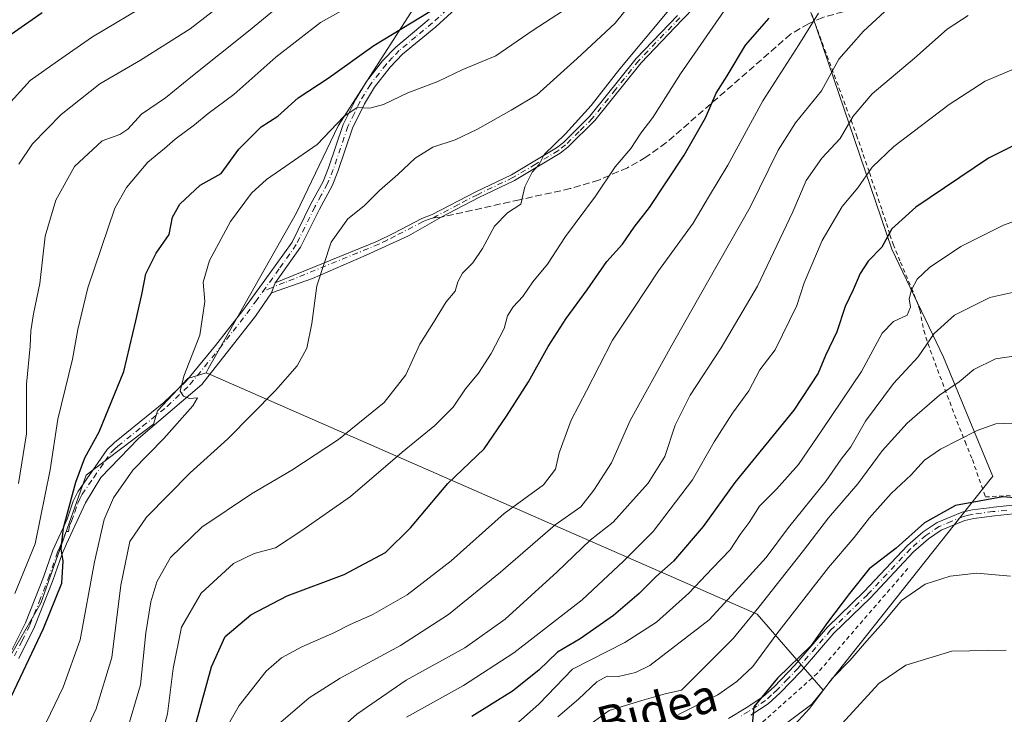
# Model space of a CAD drawing. Units: metres. Extents: x 606508 to 609927, y 4789417 to 4791785.
# Drawn here: x 607787 to 608022, y 4790807 to 4790973 of the extents above; entities that cross this region are included whole.
import ezdxf
from ezdxf.enums import TextEntityAlignment as Align

# ---------------------------------------------------------------- set-up
doc = ezdxf.new("R2010")
doc.units = ezdxf.units.M
doc.header["$MEASUREMENT"] = 0
for name, pattern in [('DGN Style 2', [1.6480167562047852, 0.988810053722871, -0.6592067024819142]), ('DGN Style 3', [2.307223458686699, 1.648016756204785, -0.6592067024819142]), ('DGN Style 4', [2.6384748266838614, 1.318413404963828, -0.6592067024819142, 0.001648016756204785, -0.6592067024819142])]:
    doc.linetypes.add(name, pattern=pattern)
for name, color, linetype, lineweight in [('Alambrada', 7, 'DGN Style 2', 0), ('Arbolado forestal CxS', 92, 'Continuous', 0), ('Camino Cxs', 7, 'Continuous', 0), ('Camino eje', 30, 'DGN Style 4', 13), ('Curva de nivel maestra', 30, 'Continuous', 30), ('Curva de nivel normal', 30, 'Continuous', 0), ('Prado CxS', 92, 'Continuous', 0), ('Senda', 7, 'DGN Style 3', 0), ('Senda no paivmentada conexión', 7, 'DGN Style 3', 0), ('Texto cartográfico', 7, 'Continuous', 0)]:
    doc.layers.add(name, color=color, linetype=linetype, lineweight=lineweight)
doc.styles.add('Style-Arial', font='txt')

msp = doc.modelspace()

# ---------------------------------------------------------------- linework, layer by layer
at = {"layer": 'Alambrada', "color": 7, "linetype": 'DGN Style 2', "lineweight": 0}
for points in [[(607967.1601, 4790998.0701, 283.6395000000048), (607976.6801000005, 4790972.5001, 272.0639999999985), (607986.6201, 4790945.780099999, 260.1517000000022), (607989.7100999998, 4790936.8101, 257.5987000000023), (607992.7600999996, 4790927.6801, 254.6364000000031), (607993.7600999996, 4790924.640100001, 254.4055999999982), (607994.6101000002, 4790921.960100001, 254.1070999999938), (607995.3901000004, 4790919.690099999, 253.5488999999943), (607997.1201, 4790915.420100001, 251.0997999999963), (607999.7801000001, 4790909.2301, 246.757700000002), (608001.4600999998, 4790904.9101, 244.4590000000026), (608001.7801000001, 4790904.0101, 244.0136000000057), (608002.6700999998, 4790899.0701, 245.104800000001), (608004.2301000003, 4790894.360099999, 248.9467000000004), (608010.6201, 4790877.390100001, 248.4900999999954), (608012.5500999996, 4790872.540100001, 246.3028000000049), (608014.3000999996, 4790868.2601, 241.7266999999993), (608017.4001000002, 4790859.3101, 234.4986999999965)], [(608017.4001000002, 4790859.3101, 234.4986999999965), (608027.4801000003, 4790859.9301, 226.1915000000008), (608042.1201, 4790859.4801, 237.6803000000073), (608056.2301000003, 4790860.220100001, 234.7385000000068), (608065.3300999999, 4790860.8101, 231.1456000000035), (608077.0500999996, 4790863.5101, 231.1918000000005), (608086.1300999997, 4790867.140100001, 231.3383000000031), (608098.3501000004, 4790875.390100001, 235.9510000000009), (608110.8201000001, 4790886.130100001, 231.8257000000012), (608118.9600999998, 4790891.590100001, 237.4134000000049), (608114.0100999996, 4790901.9801, 238.0334000000003), (608099.3501000004, 4790928.670100001, 239.7119999999995), (608090.5500999996, 4790943.790100001, 244.4725999999937), (608080.5701000001, 4790957.840100001, 251.9042000000045), (608064.8901000004, 4790977.540100001, 256.725900000005)], [(607998.8901000004, 4790842.2401, 242.2746999999945), (607977.2301000003, 4790817.1501, 236.1248000000051), (607964.1001000004, 4790805.470100001, 232.2857999999979), (607952.2600999996, 4790800.390100001, 237.4121000000014), (607939.3701, 4790795.8201, 236.8058000000019), (607930.9501, 4790790.220100001, 231.0063999999984), (607923.1001000004, 4790779.890100001, 235.0427999999956), (607913.9200999998, 4790770.350099999, 235.8549999999959), (607899.7200999996, 4790762.340100001, 230.6652000000031), (607888.6901000004, 4790754.100099999, 231.7039999999979), (607886.8300999999, 4790751.210100001, 232.0820999999996)]]:
    msp.add_polyline3d(points, dxfattribs=at)
at = {"layer": 'Arbolado forestal CxS', "color": 92, "linetype": 'Continuous', "lineweight": 0}
for points in [[(607780.2690000003, 4791118.402899999, 386.9247000000032), (607794.2050999999, 4791100.0329, 380.2100000000065), (607820.0590000004, 4791067.378699999, 356.4208000000072), (607869.7254999997, 4790993.226100001, 311.9247000000032), (607883.5403000005, 4790980.3573, 304.179999999993), (607881.4594999999, 4790977.111300001, 303.2712999999931), (607862.7732999995, 4790947.960700001, 295.9646000000066), (607852.8055999996, 4790927.193499999, 292.8555000000051), (607831.7364999996, 4790889.917300001, 294.5215000000026), (607831.2078999998, 4790888.9823, 294.7078000000038), (607826.8472999996, 4790887.660700001, 296.2094999999972), (607819.5733000003, 4790879.901900001, 297.397100000002), (607818.6847000001, 4790876.939300001, 296.7505999999994), (607818.6226000005, 4790876.732200001, 296.7302999999956), (607802.5577999996, 4790864.555000001, 300.1070999999938), (607791.7251000004, 4790833.968400001, 302.0255999999936), (607782.1667999999, 4790817.400699999, 302.2785000000004)], [(608120.2807, 4790891.9497, 230.1635999999999), (608120.1025, 4790892.3709, 230.2597999999998), (608096.7411000002, 4790947.574899999, 244.9020000000019), (608102.5088999998, 4790974.4505, 247.3757999999943), (608110.3421, 4791036.0031, 263.7050000000018), (608112.5795, 4791052.7905, 273.4268000000012), (608082.3611000003, 4791068.4573, 281.8646000000008), (608066.1469000002, 4791075.575099999, 286.4437000000034), (608052.9571000002, 4791081.365300001, 291.5081000000064), (608052.5683000004, 4791081.163699999, 291.4070000000065), (608006.8629000002, 4791057.4641, 284.9174000000057), (607999.1596999997, 4791039.8391, 281.4103999999934), (607964.8482999997, 4790996.8301, 282.7501000000047), (607976.0406999999, 4790974.447899999, 271.7881999999955), (607995.0685000002, 4790918.4913, 249.8968000000023), (608007.3800999997, 4790892.751300001, 238.6094000000012), (608019.1479000002, 4790864.231500001, 227.4407000000065), (608018.8844999997, 4790863.899499999, 227.3600000000006), (607978.6127000004, 4790813.1457, 221.0504999999976)], [(607976.0406999999, 4790974.447899999, 271.7881999999955), (607995.0685000002, 4790918.4913, 249.8968000000023), (608007.3800999997, 4790892.751300001, 238.6094000000012), (608019.1479000002, 4790864.231500001, 227.4407000000065), (608018.8844999997, 4790863.899499999, 227.3600000000006), (607978.6127000004, 4790813.1457, 221.0504999999976), (607962.9024999999, 4790831.3355, 236.542300000001), (607832.7459000006, 4790888.3091, 294.2155999999959), (607831.2078999998, 4790888.9823, 294.7078000000038), (607831.7364999996, 4790889.917300001, 294.5215000000026), (607852.8055999996, 4790927.193499999, 292.8555000000051), (607862.7732999995, 4790947.960700001, 295.9646000000066), (607881.4594999999, 4790977.111300001, 303.2712999999931)], [(607881.4594999999, 4790977.111300001, 303.2712999999931), (607862.7732999995, 4790947.960700001, 295.9646000000066), (607852.8055999996, 4790927.193499999, 292.8555000000051), (607831.7364999996, 4790889.917300001, 294.5215000000026), (607831.2078999998, 4790888.9823, 294.7078000000038)], [(607881.4594999999, 4790977.111300001, 303.2712999999931), (607862.7732999995, 4790947.960700001, 295.9646000000066), (607852.8055999996, 4790927.193499999, 292.8555000000051), (607831.7364999996, 4790889.917300001, 294.5215000000026), (607831.2078999998, 4790888.9823, 294.7078000000038)], [(607831.2078999998, 4790888.9823, 294.7078000000038), (607826.8472999996, 4790887.660700001, 296.2094999999972), (607819.5733000003, 4790879.901900001, 297.397100000002), (607818.6847000001, 4790876.939300001, 296.7505999999994), (607818.6226000005, 4790876.732200001, 296.7302999999956), (607802.5577999996, 4790864.555000001, 300.1070999999938), (607791.7251000004, 4790833.968400001, 302.0255999999936), (607782.1667999999, 4790817.400699999, 302.2785000000004), (607776.4318000004, 4790809.754000001, 303.2851999999984), (607770.0596000003, 4790804.656300001, 303.8864000000031), (607759.8640999999, 4790800.832900001, 305.0877000000037), (607749.0313999997, 4790799.558499999, 305.8267999999953), (607739.4730000002, 4790798.2841, 305.7596999999951), (607723.5425000006, 4790682.310000001, 252.1233999999968), (607725.4541999997, 4790658.095600001, 241.7785000000004), (607720.1425999999, 4790643.7247, 235.7397000000055), (607719.9159000004, 4790643.5547, 235.7127000000037)], [(607831.2078999998, 4790888.9823, 294.7078000000038), (607826.8472999996, 4790887.660700001, 296.2094999999972), (607819.5733000003, 4790879.901900001, 297.397100000002), (607818.6847000001, 4790876.939300001, 296.7505999999994), (607818.6226000005, 4790876.732200001, 296.7302999999956), (607802.5577999996, 4790864.555000001, 300.1070999999938), (607791.7251000004, 4790833.968400001, 302.0255999999936), (607782.1667999999, 4790817.400699999, 302.2785000000004), (607776.4318000004, 4790809.754000001, 303.2851999999984), (607770.0596000003, 4790804.656300001, 303.8864000000031), (607759.8640999999, 4790800.832900001, 305.0877000000037), (607749.0313999997, 4790799.558499999, 305.8267999999953), (607739.4730000002, 4790798.2841, 305.7596999999951), (607723.5425000006, 4790682.310000001, 252.1233999999968), (607725.4541999997, 4790658.095600001, 241.7785000000004), (607720.1425999999, 4790643.7247, 235.7397000000055), (607719.9159000004, 4790643.5547, 235.7127000000037)], [(607723.5425000006, 4790682.310000001, 252.1233999999968), (607739.4730000002, 4790798.2841, 305.7596999999951), (607749.0313999997, 4790799.558499999, 305.8267999999953), (607759.8640999999, 4790800.832900001, 305.0877000000037), (607770.0596000003, 4790804.656300001, 303.8864000000031), (607776.4318000004, 4790809.754000001, 303.2851999999984), (607782.1667999999, 4790817.400699999, 302.2785000000004), (607791.7251000004, 4790833.968400001, 302.0255999999936), (607802.5577999996, 4790864.555000001, 300.1070999999938), (607818.6226000005, 4790876.732200001, 296.7302999999956), (607818.6847000001, 4790876.939300001, 296.7505999999994), (607819.5733000003, 4790879.901900001, 297.397100000002), (607826.8472999996, 4790887.660700001, 296.2094999999972), (607831.2078999998, 4790888.9823, 294.7078000000038), (607832.7459000006, 4790888.3091, 294.2155999999959), (607962.9024999999, 4790831.3355, 236.542300000001), (607978.6127000004, 4790813.1457, 221.0504999999976), (607975.9483000003, 4790809.787500001, 221.1582000000053), (607924.5957000004, 4790771.275900001, 224.9673999999941), (607866.1816999996, 4790728.535499999, 233.5693000000028), (607865.2483000001, 4790696.899700001, 230.3301999999967), (607871.9644999999, 4790654.3731, 229.9107999999979)], [(607831.2078999998, 4790888.9823, 294.7078000000038), (607832.7459000006, 4790888.3091, 294.2155999999959), (607962.9024999999, 4790831.3355, 236.542300000001), (607978.6127000004, 4790813.1457, 221.0504999999976)], [(607831.2078999998, 4790888.9823, 294.7078000000038), (607832.7459000006, 4790888.3091, 294.2155999999959), (607962.9024999999, 4790831.3355, 236.542300000001), (607978.6127000004, 4790813.1457, 221.0504999999976)], [(607729.9656999996, 4790628.101700001, 230.574099999998), (607742.4188999999, 4790627.713099999, 235.4663), (607755.5695000002, 4790621.9155, 235.8583000000072), (607793.6221000003, 4790612.963500001, 236.2406000000047), (607823.1945000002, 4790601.250299999, 234.6579000000056), (607842.2187000001, 4790599.048699999, 235.4737000000023), (607860.4057, 4790609.7459, 234.9551000000065), (607865.1831, 4790616.3397, 234.0725999999995), (607870.8460999997, 4790624.156099999, 231.6364000000031), (607871.9644999999, 4790654.3731, 229.9107999999979), (607865.2483000001, 4790696.899700001, 230.3301999999967), (607866.1816999996, 4790728.535499999, 233.5693000000028), (607924.5957000004, 4790771.275900001, 224.9673999999941), (607975.9483000003, 4790809.787500001, 221.1582000000053), (607978.6127000004, 4790813.1457, 221.0504999999976)]]:
    msp.add_polyline3d(points, dxfattribs=at)
at = {"layer": 'Camino Cxs', "color": 7, "linetype": 'Continuous', "lineweight": 0, "extrusion": (-0.2839585341769798, -0.7663946299137403, 0.5762003315752621), "elevation": -3844149.111325091, "flags": 128}
msp.add_lwpolyline([(-1094530.018148656, 2710498.118621255), (-1094530.018148656, 2710502.469487565)], dxfattribs=at)
msp.add_lwpolyline([(-1094530.018148656, 2710498.118621255), (-1094530.018148656, 2710502.469487565)], dxfattribs=at)
at = {"layer": 'Camino Cxs', "color": 7, "linetype": 'Continuous', "lineweight": 0}
for points in [[(607951.2001, 4790979.7401, 283.9493999999977), (607944.9301000005, 4790973.290100001, 285.045499999993), (607935.1501000002, 4790963.0701, 285.352899999998), (607924.0500999996, 4790949.2401, 285.7890999999945), (607917.6201, 4790942.870100001, 285.8521999999939), (607915.8101000005, 4790941.450099999, 285.8540000000066), (607904.8800999997, 4790934.9301, 286.7128999999986), (607896.3601000002, 4790930.850099999, 287.5314000000071), (607887.3800999997, 4790926.1601, 292.6432999999961), (607879.5383000001, 4790921.695699999, 294.5293999999994), (607869.4841, 4790917.065500001, 308.3767999999982), (607856.6518999999, 4790911.509099999, 320.633600000001), (607846.8491000002, 4790908.109300001, 313.1486000000005), (607847.7200999996, 4790910.460100001, 316.7045999999973), (607872.1901000004, 4790920.4001, 296.6217000000034), (607876.0800999999, 4790922.370100001, 294.366599999994), (607882.7401000002, 4790925.8201, 298.4848000000056), (607885.2301000003, 4790926.770099999, 296.1766000000061), (607895.6700999998, 4790932.2301, 288.0957000000053), (607904.1501000002, 4790936.290100001, 286.8163999999961), (607914.9401000004, 4790942.710100001, 286.2382999999973), (607916.6101000002, 4790944.020099999, 286.482999999993), (607922.9101, 4790950.270099999, 286.3291000000027), (607934.0000999998, 4790964.0801, 286.2930999999954), (607943.8300999999, 4790974.350099999, 285.7930000000051)], [(607951.2001, 4790979.7401, 283.9493999999977), (607944.9301000005, 4790973.290100001, 285.045499999993), (607935.1501000002, 4790963.0701, 285.352899999998), (607924.0500999996, 4790949.2401, 285.7890999999945), (607917.6201, 4790942.870100001, 285.8521999999939), (607915.8101000005, 4790941.450099999, 285.8540000000066), (607904.8800999997, 4790934.9301, 286.7128999999986), (607896.3601000002, 4790930.850099999, 287.5314000000071), (607887.3800999997, 4790926.1601, 292.6432999999961), (607879.5383000001, 4790921.695699999, 294.5293999999994), (607869.4841, 4790917.065500001, 308.3767999999982), (607856.6518999999, 4790911.509099999, 320.633600000001), (607846.8491000002, 4790908.109300001, 313.1486000000005)], [(607891.7100999998, 4790976.7601, 302.4260999999969), (607886.0701000001, 4790971.6801, 301.1432000000059), (607878.1501000002, 4790965.100099999, 299.4005999999936), (607875.1801000005, 4790961.9901, 298.7816000000021), (607871.4600999998, 4790957.220100001, 298.0448000000033), (607869.0401, 4790953.2401, 298.0307999999932), (607866.1801000005, 4790947.4101, 299.4936000000016), (607862.6801000005, 4790937.120100001, 305.3004999999976), (607861.3201000001, 4790933.6801, 300.5274999999965), (607858.2701000003, 4790928.110099999, 299.463699999993), (607853.7801000001, 4790919.0101, 318.9076000000059), (607848.2200999996, 4790911.140100001, 317.741399999999), (607847.7200999996, 4790910.460100001, 316.7045999999973), (607846.8491000002, 4790908.109300001, 313.1486000000005), (607842.9833000004, 4790902.4935, 308.636599999998), (607830.1511000004, 4790886.2215, 296.5043000000005), (607815.0696999999, 4790873.256899999, 298.4244999999937), (607806.0739000002, 4790863.9965, 299.6818999999959), (607802.3696999997, 4790857.9111, 300.6251000000047), (607797.8800999997, 4790848.0801, 302.0161999999983), (607796.8000999996, 4790845.700099999, 302.445000000007), (607794.6101000002, 4790839.350099999, 302.7477999999974), (607790.2001, 4790828.2501, 302.968399999998), (607786.4401000004, 4790820.7401, 303.8505000000005)], [(607891.7100999998, 4790976.7601, 302.4260999999969), (607886.0701000001, 4790971.6801, 301.1432000000059), (607878.1501000002, 4790965.100099999, 299.4005999999936), (607875.1801000005, 4790961.9901, 298.7816000000021), (607871.4600999998, 4790957.220100001, 298.0448000000033), (607869.0401, 4790953.2401, 298.0307999999932), (607866.1801000005, 4790947.4101, 299.4936000000016), (607862.6801000005, 4790937.120100001, 305.3004999999976), (607861.3201000001, 4790933.6801, 300.5274999999965), (607858.2701000003, 4790928.110099999, 299.463699999993), (607853.7801000001, 4790919.0101, 318.9076000000059), (607848.2200999996, 4790911.140100001, 317.741399999999), (607847.7200999996, 4790910.460100001, 316.7045999999973)], [(607784.3701, 4790821.9001, 304.3073000000004), (607788.0401, 4790829.210100001, 303.6793000000035), (607792.3901000004, 4790840.170100001, 303.9676999999938), (607794.6001000004, 4790846.5801, 304.2918999999966), (607797.9801000003, 4790854.0001, 303.2756999999983), (607799.4801000003, 4790858.300100001, 302.7875000000058), (607800.5601000005, 4790860.550100001, 302.1928000000044), (607806.1001000004, 4790868.600099999, 300.1993999999977), (607807.5701000001, 4790870.640100001, 299.8331999999937), (607809.3601000002, 4790872.350099999, 299.6086000000068), (607821.1300999997, 4790881.850099999, 297.9631999999983), (607826.4801000003, 4790886.9801, 297.090200000006), (607833.4801000003, 4790895.530099999, 296.1055999999954), (607840.0000999998, 4790903.850099999, 303.1086000000068), (607846.3000999996, 4790912.520099999, 317.0488999999943), (607851.7401000002, 4790920.2301, 317.6526000000013), (607856.1700999998, 4790929.210100001, 299.9413000000059), (607859.1801000005, 4790934.690099999, 299.6842000000034), (607860.4600999998, 4790937.9301, 303.8280999999988), (607863.9901000002, 4790948.3101, 298.853099999993), (607866.9600999998, 4790954.380100001, 298.6791999999987), (607869.5100999996, 4790958.5701, 299.1809999999969), (607873.3901000004, 4790963.540100001, 299.702099999995), (607876.5401, 4790966.8301, 300.3010999999969), (607884.5201000003, 4790973.470100001, 302.1040999999968)], [(607784.3701, 4790821.9001, 304.3073000000004), (607788.0401, 4790829.210100001, 303.6793000000035), (607792.3901000004, 4790840.170100001, 303.9676999999938), (607794.6001000004, 4790846.5801, 304.2918999999966), (607797.9801000003, 4790854.0001, 303.2756999999983), (607799.4801000003, 4790858.300100001, 302.7875000000058), (607800.5601000005, 4790860.550100001, 302.1928000000044), (607806.1001000004, 4790868.600099999, 300.1993999999977), (607807.5701000001, 4790870.640100001, 299.8331999999937), (607809.3601000002, 4790872.350099999, 299.6086000000068), (607821.1300999997, 4790881.850099999, 297.9631999999983), (607826.4801000003, 4790886.9801, 297.090200000006), (607833.4801000003, 4790895.530099999, 296.1055999999954), (607840.0000999998, 4790903.850099999, 303.1086000000068), (607846.3000999996, 4790912.520099999, 317.0488999999943), (607851.7401000002, 4790920.2301, 317.6526000000013), (607856.1700999998, 4790929.210100001, 299.9413000000059), (607859.1801000005, 4790934.690099999, 299.6842000000034), (607860.4600999998, 4790937.9301, 303.8280999999988), (607863.9901000002, 4790948.3101, 298.853099999993), (607866.9600999998, 4790954.380100001, 298.6791999999987), (607869.5100999996, 4790958.5701, 299.1809999999969), (607873.3901000004, 4790963.540100001, 299.702099999995), (607876.5401, 4790966.8301, 300.3010999999969), (607884.5201000003, 4790973.470100001, 302.1040999999968)], [(607847.7200999996, 4790910.460100001, 316.7045999999973), (607872.1901000004, 4790920.4001, 296.6217000000034), (607876.0800999999, 4790922.370100001, 294.366599999994), (607882.7401000002, 4790925.8201, 298.4848000000056), (607885.2301000003, 4790926.770099999, 296.1766000000061), (607895.6700999998, 4790932.2301, 288.0957000000053), (607904.1501000002, 4790936.290100001, 286.8163999999961), (607914.9401000004, 4790942.710100001, 286.2382999999973), (607916.6101000002, 4790944.020099999, 286.482999999993), (607922.9101, 4790950.270099999, 286.3291000000027), (607934.0000999998, 4790964.0801, 286.2930999999954), (607943.8300999999, 4790974.350099999, 285.7930000000051)], [(607846.8491000002, 4790908.109300001, 313.1486000000005), (607842.9833000004, 4790902.4935, 308.636599999998), (607830.1511000004, 4790886.2215, 296.5043000000005), (607815.0696999999, 4790873.256899999, 298.4244999999937), (607806.0739000002, 4790863.9965, 299.6818999999959), (607802.3696999997, 4790857.9111, 300.6251000000047), (607797.8800999997, 4790848.0801, 302.0161999999983), (607796.8000999996, 4790845.700099999, 302.445000000007), (607794.6101000002, 4790839.350099999, 302.7477999999974), (607790.2001, 4790828.2501, 302.968399999998), (607786.4401000004, 4790820.7401, 303.8505000000005)], [(607955.9901000002, 4790806.380100001, 236.3286999999982), (607960.2600999996, 4790808.9301, 234.0981000000029), (607964.2200999996, 4790811.520099999, 232.5953000000009), (607966.9401000004, 4790813.970100001, 233.3472000000038), (607971.8901000004, 4790819.130100001, 239.1346999999951), (607979.6801000005, 4790828.1801, 244.2814000000071), (607988.4801000003, 4790836.690099999, 238.5709999999963), (607998.7901, 4790847.700099999, 247.3944000000047), (608002.5701000001, 4790850.970100001, 245.3098000000027), (608005.8901000004, 4790853.1801, 242.7918000000063), (608011.8400999998, 4790855.6601, 236.3071000000054), (608014.2600999996, 4790856.2501, 234.9893000000011), (608018.3101000005, 4790856.7401, 233.1968999999954), (608019.3400999998, 4790856.870100001, 231.9749000000011), (608025.5301000001, 4790857.4901, 226.6229000000021)], [(607955.9901000002, 4790806.380100001, 236.3286999999982), (607960.2600999996, 4790808.9301, 234.0981000000029), (607964.2200999996, 4790811.520099999, 232.5953000000009), (607966.9401000004, 4790813.970100001, 233.3472000000038), (607971.8901000004, 4790819.130100001, 239.1346999999951), (607979.6801000005, 4790828.1801, 244.2814000000071), (607988.4801000003, 4790836.690099999, 238.5709999999963), (607998.7901, 4790847.700099999, 247.3944000000047), (608002.5701000001, 4790850.970100001, 245.3098000000027), (608005.8901000004, 4790853.1801, 242.7918000000063), (608011.8400999998, 4790855.6601, 236.3071000000054), (608014.2600999996, 4790856.2501, 234.9893000000011), (608018.3101000005, 4790856.7401, 233.1968999999954), (608019.3400999998, 4790856.870100001, 231.9749000000011), (608025.5301000001, 4790857.4901, 226.6229000000021)], [(608025.6601, 4790855.420100001, 227.9084000000003), (608019.5701000001, 4790854.8101, 232.3754000000045), (608014.6300999997, 4790854.200099999, 234.8962000000029), (608012.4801000003, 4790853.6801, 235.4962999999989), (608006.8701, 4790851.350099999, 241.0271000000066), (608003.8201000001, 4790849.3201, 243.1843999999983), (608000.2301000003, 4790846.210100001, 244.547000000006), (607989.9600999998, 4790835.2401, 235.4781999999978), (607981.1901000004, 4790826.7601, 241.789300000004), (607973.4200999998, 4790817.7301, 237.7483999999968), (607968.3800999997, 4790812.4901, 231.8484000000026), (607965.4901000002, 4790809.870100001, 231.085500000001), (607961.3501000004, 4790807.1801, 232.7630999999965)], [(608025.6601, 4790855.420100001, 227.9084000000003), (608019.5701000001, 4790854.8101, 232.3754000000045), (608014.6300999997, 4790854.200099999, 234.8962000000029), (608012.4801000003, 4790853.6801, 235.4962999999989), (608006.8701, 4790851.350099999, 241.0271000000066), (608003.8201000001, 4790849.3201, 243.1843999999983), (608000.2301000003, 4790846.210100001, 244.547000000006), (607989.9600999998, 4790835.2401, 235.4781999999978), (607981.1901000004, 4790826.7601, 241.789300000004), (607973.4200999998, 4790817.7301, 237.7483999999968), (607968.3800999997, 4790812.4901, 231.8484000000026), (607965.4901000002, 4790809.870100001, 231.085500000001), (607961.3501000004, 4790807.1801, 232.7630999999965)]]:
    msp.add_polyline3d(points, dxfattribs=at)
at = {"layer": 'Camino eje', "color": 30, "linetype": 'DGN Style 4', "lineweight": 13}
for points in [[(607890.8750999998, 4790977.600099999, 303.3304999999964), (607885.2950999998, 4790972.575099999, 301.2924999999959), (607881.3350999998, 4790969.2851, 300.7102000000014), (607877.3450999996, 4790965.965100001, 299.7237000000023), (607875.7701000003, 4790964.3201, 299.5967999999993), (607874.2851, 4790962.765100001, 299.1542000000045), (607870.4851000002, 4790957.895099999, 298.5489999999991), (607868.0000999998, 4790953.8101, 298.1812000000064), (607866.5701000001, 4790950.895099999, 298.6356999999989), (607865.0850999998, 4790947.860099999, 299.0571999999956), (607861.5701000001, 4790937.5251, 304.9015000000072), (607860.2500999998, 4790934.1851, 300.0892000000022), (607858.7251000004, 4790931.4001, 297.301999999996), (607857.2200999996, 4790928.6601, 299.7146999999969), (607852.7600999996, 4790919.620100001, 318.555600000007), (607848.6501000002, 4790913.797499999, 318.9339000000036), (607847.1350999996, 4790911.6601, 317.2295000000013), (607844.7982999999, 4790908.443499999, 310.3407000000007)], [(607944.3800999997, 4790973.8201, 285.3830000000016), (607934.5751, 4790963.575099999, 285.7960000000021), (607929.0301000001, 4790956.670100001, 286.1235000000015), (607923.4801000003, 4790949.755100001, 286.0408000000025), (607920.3300999999, 4790946.630100001, 286.2641000000003), (607917.1151000002, 4790943.4451, 286.1677000000054), (607915.3750999998, 4790942.0801, 286.0198999999994), (607909.9101, 4790938.8201, 286.2756999999983), (607904.5151000004, 4790935.610099999, 286.7566999999981), (607896.0151000004, 4790931.540100001, 287.7891999999993), (607891.5251000002, 4790929.1951, 289.5773000000045), (607886.3051000005, 4790926.465100001, 294.4042000000045), (607885.5663000002, 4790925.9725, 294.8752999999998)], [(607885.5663000002, 4790925.9725, 294.8752999999998), (607884.3000999996, 4790925.595100001, 296.1591000000044), (607883.0551000005, 4790925.120100001, 297.2900999999983), (607876.4301000005, 4790921.690099999, 294.5598999999929), (607874.4851000002, 4790920.7051, 295.0240000000049), (607872.5100999996, 4790919.700099999, 297.7847000000039), (607849.9287, 4790910.5275, 318.7124999999942), (607847.3843, 4790909.553900001, 315.4372000000003), (607846.8701, 4790909.2851, 314.4079000000056), (607844.7982999999, 4790908.443499999, 310.3407000000007)], [(607785.4051000001, 4790821.3201, 304.0920999999944), (607787.2401000002, 4790824.975099999, 303.7090999999928), (607789.1201, 4790828.7301, 303.3013000000064), (607791.3251, 4790834.280099999, 303.3312000000006), (607793.5000999998, 4790839.7601, 303.303700000004), (607795.7001, 4790846.140100001, 303.3454000000056), (607796.2401000002, 4790847.3301, 303.0522000000055), (607797.7975000005, 4790851.040100001, 302.7979999999953), (607798.3633000003, 4790851.040100001, 302.5246999999945), (607798.6051000003, 4790852.520099999, 302.7333000000072), (607799.0751, 4790853.5601, 302.5813999999955), (607799.8251, 4790855.700099999, 302.303700000004), (607800.5751, 4790857.850099999, 301.930600000007), (607801.0500999996, 4790858.8301, 301.6587), (607801.5900999998, 4790859.9551, 301.3098999999929), (607804.3601000002, 4790863.9801, 300.3494999999967), (607807.0651000004, 4790867.920100001, 299.417300000001), (607808.4650999998, 4790869.860099999, 299.4706000000006), (607809.3601000002, 4790870.715100001, 299.4094000000041), (607810.1451000003, 4790871.460100001, 299.2632000000012), (607816.0301000001, 4790876.210100001, 298.3080000000046), (607821.9101, 4790880.960100001, 297.6153999999952), (607827.3501000004, 4790886.175100001, 296.7027999999991), (607834.4051000001, 4790894.790100001, 296.7733000000007), (607837.6651, 4790898.950099999, 299.5890000000072), (607840.9451000001, 4790903.140100001, 305.0608000000066), (607843.0100999996, 4790905.9801, 307.0374000000011), (607844.7982999999, 4790908.443499999, 310.3407000000007)], [(608022.5000999998, 4790856.145099999, 228.8475999999937), (608019.1974999999, 4790855.807499999, 232.4247000000032), (608016.4700999996, 4790855.470100001, 234.401199999993), (608014.4451000001, 4790855.225099999, 234.9431000000041), (608013.3701, 4790854.965100001, 235.2320000000036), (608012.1601, 4790854.670100001, 235.8849000000046), (608009.3551000003, 4790853.505100001, 239.1456000000035), (608006.3800999997, 4790852.265100001, 242.0473999999958), (608003.1951000001, 4790850.145099999, 244.2600999999995), (607999.5100999996, 4790846.9551, 246.1345000000001), (607989.2200999996, 4790835.965100001, 237.0638999999938), (607980.4351000005, 4790827.470100001, 243.0785999999935), (607972.6551000001, 4790818.4301, 238.5500000000029), (607970.1801000005, 4790815.850099999, 235.5141000000003), (607967.6601, 4790813.2301, 232.5500000000029), (607966.3000999996, 4790812.005100001, 231.9888999999966), (607964.8551000003, 4790810.6951, 231.8622000000032), (607962.7851, 4790809.350099999, 232.2039999999979), (607960.8051000005, 4790808.0551, 233.179999999993), (607958.6700999998, 4790806.780099999, 235.116200000004)]]:
    msp.add_polyline3d(points, dxfattribs=at)
at = {"layer": 'Curva de nivel maestra', "color": 30, "linetype": 'Continuous', "lineweight": 30, "flags": 128}
for points, elevation in [([(607792.0199999996, 4790975.0101), (607778.7199999997, 4790965.720100001)], 325), ([(607783.9900000002, 4790810.170100001), (607792.3300000001, 4790827.9101), (607796.7699999996, 4790838.720100001), (607797.0700000003, 4790843.9801), (607796.54, 4790846.9001), (607797.1699999999, 4790851.970100001), (607800.0800000001, 4790862.890100001), (607802.2699999996, 4790868.640100001), (607805.6399999997, 4790874.880100001), (607811.54, 4790889.2601), (607814.3899999997, 4790901.390100001), (607815.8899999997, 4790907.6801), (607816.7800000003, 4790912.6601), (607819.29, 4790917.550100001), (607822.3799999999, 4790922.0101), (607823.1900000004, 4790926.190099999), (607824.9400000004, 4790929.300100001), (607829.79, 4790933.790100001), (607834.79, 4790936.590100001), (607839.0499999998, 4790942.450099999), (607844.3700000001, 4790947.780099999), (607848.3200000003, 4790950.3301), (607853.2100000001, 4790954.720100001), (607860.3799999999, 4790959.370100001), (607871.29, 4790967.1601), (607878, 4790971.2501), (607886.5, 4790976.4001)], 300), ([(607828.6900000004, 4790804.8201), (607832.5, 4790818.7401), (607835.7999999998, 4790825.940099999), (607841.9000000004, 4790831.1601), (607850.54, 4790835.6801), (607864.1600000003, 4790840.8201), (607874.0800000001, 4790846.0601), (607880.0599999996, 4790851.9301), (607888.9699999997, 4790862.550100001), (607897.6500000004, 4790870.790100001), (607902.9800000006, 4790878.640100001), (607908.2000000002, 4790886.8201), (607912.9400000004, 4790895.2501), (607917.2599999999, 4790901.9801), (607922.2199999997, 4790908.800100001), (607926.9299999997, 4790915.600099999), (607930.7199999997, 4790919.700099999), (607933.4699999997, 4790923.8101), (607937.1600000003, 4790928.4801), (607945.4400000004, 4790940.960100001), (607950.5599999996, 4790949.920100001), (607953.0899999999, 4790955.770099999), (607955.6799999997, 4790959.920100001), (607960.1200000001, 4790967.300100001), (607965.7400000002, 4790973.7401)], 275), ([(608027.6900000004, 4790945.020099999), (608018.1399999997, 4790940.2401), (608000.7800000003, 4790928.5801), (607995.0300000003, 4790923.370100001), (607992.6600000003, 4790919.0001), (607989.4299999997, 4790915.6601), (607987.4500000002, 4790912.720100001), (607985.8099999996, 4790908.840100001), (607983.9299999997, 4790904.850099999), (607981.9400000004, 4790898.780099999), (607979.1799999997, 4790893.110099999), (607977.4199999999, 4790888.870100001), (607971.6399999997, 4790880.0601), (607957.5300000003, 4790862.7401), (607950.0099999999, 4790852.2601), (607942.8899999997, 4790843.9801), (607938.7300000006, 4790840.280099999), (607934.6799999997, 4790836.270099999), (607928.5099999999, 4790831.0001), (607920.5599999996, 4790825.420100001), (607915.1900000004, 4790822.210100001), (607910.7300000006, 4790817.940099999), (607904.4199999999, 4790812.9301), (607894.7400000002, 4790806.8301)], 250), ([(608030.04, 4790858.640100001), (608021.5999999996, 4790859.340100001), (608010.25, 4790857.2401), (608002.8799999999, 4790853.110099999), (607996.0599999996, 4790847.100099999), (607989.6200000001, 4790842.140100001), (607984.9400000004, 4790836.270099999), (607979.6500000004, 4790829.3201), (607975.7999999998, 4790823.8201), (607967.7100000001, 4790816.0001), (607962.0599999996, 4790809.1501), (607961.6900000004, 4790804.9801)], 225)]:
    msp.add_lwpolyline(points, dxfattribs=dict(at, elevation=elevation))
at = {"layer": 'Curva de nivel normal', "color": 30, "linetype": 'Continuous', "lineweight": 0, "flags": 128}
for points, elevation in [([(607797.1699999999, 4790791.930000001), (607804.9699999997, 4790808.720000001), (607808.6600000003, 4790820.92), (607810.7999999998, 4790838.27), (607813.0099999999, 4790848.66), (607816.9900000002, 4790854.449999999), (607827.4199999999, 4790865.100000001), (607836.4199999999, 4790873.199999999), (607847.7800000003, 4790884.779999999), (607852.9299999997, 4790890.640000001), (607855.2800000003, 4790894.9), (607856.5, 4790900.779999999), (607857.6500000004, 4790909.76), (607861.0599999996, 4790920.16), (607865.0700000003, 4790925.75), (607869, 4790928.890000001), (607872.6500000004, 4790932.57), (607876.9800000006, 4790936.34), (607881.1699999999, 4790940.289999999), (607885.4199999999, 4790942.9), (607890.7300000006, 4790944.680000001), (607896.0599999996, 4790947.199999999), (607904.0599999996, 4790951.77), (607910.2599999999, 4790955.439999999), (607919.8799999999, 4790964.060000001), (607928.9699999997, 4790972.539999999), (607936.9000000004, 4790982.470000001)], 290), ([(608001.3399999999, 4790982.689999999), (607988.2599999999, 4790970.630000001), (607982.4000000004, 4790963.939999999), (607978.2599999999, 4790956.380000001), (607972.0599999996, 4790948.710000001), (607967.9299999997, 4790942.189999999), (607961.2400000002, 4790928.539999999), (607950.9800000006, 4790910.640000001), (607942.4699999997, 4790895.59), (607932.54, 4790877.609999999), (607928.0599999996, 4790867.480000001), (607923.8399999999, 4790860.970000001), (607920.75, 4790856.980000001), (607914.5899999999, 4790852.65), (607901.5700000003, 4790841.32), (607889.1399999997, 4790831.26), (607877.6600000003, 4790823.800000001), (607863.2100000001, 4790816.01), (607855.8200000003, 4790811.32), (607849.0999999996, 4790805.470000001)], 265), ([(607854.6799999997, 4790981.66), (607841.3700000001, 4790970.630000001), (607827.9500000002, 4790959.960000001), (607821.5, 4790954.66), (607815.7400000002, 4790950.76), (607812.5, 4790947.199999999), (607810.5899999999, 4790945.92), (607806.4000000004, 4790944.42), (607799.7400000002, 4790938.26), (607795.3099999996, 4790930.25), (607792.7800000003, 4790921.640000001), (607791.4500000002, 4790910.33), (607789.9900000002, 4790903.08), (607789.3300000001, 4790899.039999999), (607789.1900000004, 4790895.32), (607788.29, 4790886.279999999), (607788.3099999996, 4790874.42), (607786.4000000004, 4790862.539999999)], 310), ([(607840.3600000005, 4790981.279999999), (607827.4000000004, 4790971.17), (607815.5599999996, 4790963.680000001), (607805.8499999996, 4790958.060000001), (607796.54, 4790950.730000001), (607789.7199999997, 4790943.699999999), (607786.4400000004, 4790938.800000001)], 315), ([(607779.1299999999, 4790947.83), (607789.1799999997, 4790958.800000001), (607795.7000000002, 4790963.449999999), (607804.0800000001, 4790969.220000001), (607817.9800000006, 4790977.52)], 320), ([(607785.5099999999, 4790836.210000001), (607790.4000000004, 4790848.140000001), (607793.9900000002, 4790865.800000001), (607795.8200000003, 4790877.869999999), (607799.25, 4790892.220000001), (607800.5499999998, 4790899.310000001), (607802.9400000004, 4790909.310000001), (607809.4100000003, 4790928.300000001), (607812.1900000004, 4790933.230000001), (607817.29, 4790939.300000001), (607821.2999999998, 4790942.600000001), (607823.8300000001, 4790944.810000001), (607828.4000000004, 4790948.199999999), (607831.7400000002, 4790950.960000001), (607837.8600000005, 4790955.52), (607847.8799999999, 4790964.430000001), (607858.5199999996, 4790972.710000001), (607866.9500000002, 4790977.4)], 305), ([(607819.8899999997, 4790799.710000001), (607822.0199999996, 4790807.470000001), (607823.3300000001, 4790818.32), (607825.3499999996, 4790828.24), (607830.0099999999, 4790836.34), (607837.7800000003, 4790843.449999999), (607842.6799999997, 4790845.84), (607847.7599999999, 4790847.199999999), (607854.0800000001, 4790851.32), (607865.7100000001, 4790859.41), (607878.0499999998, 4790870.039999999), (607885.8799999999, 4790876.41), (607890.2300000006, 4790880.779999999), (607893.1799999997, 4790885.189999999), (607896.2699999996, 4790888.869999999), (607899.2800000003, 4790893.630000001), (607902.3899999997, 4790899.529999999), (607903.25, 4790902.59), (607904.54, 4790904.710000001), (607906.9199999999, 4790907.24), (607909.2999999998, 4790910.710000001), (607912.7599999999, 4790914.970000001), (607917.1200000001, 4790921.529999999), (607924.2199999997, 4790931.210000001), (607928.9600000001, 4790938.17), (607932.6799999997, 4790942.539999999), (607935.0700000003, 4790946.279999999), (607937.9800000006, 4790949.960000001), (607944.5300000003, 4790960.380000001), (607956.4000000004, 4790977.560000001)], 280), ([(607792.0700000003, 4790803.42), (607797.0800000001, 4790813.9), (607801.1100000005, 4790825.17), (607804.5800000001, 4790843.850000001), (607806.8700000001, 4790853.939999999), (607809.1200000001, 4790859.140000001), (607813.6699999999, 4790865.689999999), (607821.1200000001, 4790873.32), (607828.04, 4790881.109999999), (607829.1699999999, 4790883.02), (607827.2800000003, 4790882.850000001), (607825.8200000003, 4790883.390000001), (607825.0300000003, 4790884.600000001), (607825.8899999997, 4790888.210000001), (607829.7199999997, 4790897.970000001), (607830.8799999999, 4790906.01), (607830.5199999996, 4790910.65), (607831.9900000002, 4790915.850000001), (607837, 4790925.15), (607842.0599999996, 4790931.880000001), (607845.6399999997, 4790935.17), (607857.7199999997, 4790943.52), (607864.1399999997, 4790950.220000001), (607867.29, 4790952.34), (607870.3200000003, 4790952.220000001), (607873.6200000001, 4790953.09), (607879.3899999997, 4790955.850000001), (607886.5499999998, 4790958.600000001), (607892.5599999996, 4790961.439999999), (607900.4100000003, 4790964.74), (607909.3399999999, 4790970.890000001), (607917.9800000006, 4790976.390000001)], 295), ([(607812.0700000003, 4790802.77), (607815.5199999996, 4790814.4), (607816.7999999998, 4790826.880000001), (607818.0199999996, 4790834.279999999), (607819.4000000004, 4790839.039999999), (607822.7000000002, 4790844.84), (607830.2199999997, 4790852.060000001), (607842.0599999996, 4790860.100000001), (607851.6600000003, 4790865.730000001), (607862.8200000003, 4790873.07), (607873.75, 4790881.850000001), (607878.9400000004, 4790888.49), (607882.2599999999, 4790895.850000001), (607885.54, 4790900.970000001), (607888.5599999996, 4790905.930000001), (607890.6900000004, 4790908.51), (607891.3600000005, 4790910.720000001), (607892.4699999997, 4790912.76), (607894.9000000004, 4790915.25), (607897.2400000002, 4790918.67), (607900.0899999999, 4790924.01), (607903.2400000002, 4790927.180000001), (607906.3899999997, 4790929.27), (607907.3899999997, 4790933.42), (607909.0899999999, 4790936.960000001), (607910.8200000003, 4790938.75), (607912, 4790941.16), (607917.0800000001, 4790946.08), (607923.2199999997, 4790952.83), (607930.04, 4790961.630000001), (607941.79, 4790975.630000001)], 285), ([(607977.5300000003, 4790974.890000001), (607972.7999999998, 4790967.369999999), (607964.2199999997, 4790953.960000001), (607955.8399999999, 4790938.630000001), (607951.2599999999, 4790930.91), (607947.5899999999, 4790924.730000001), (607939.3399999999, 4790913.380000001), (607933.2699999996, 4790904.16), (607928.3399999999, 4790896.77), (607922.0800000001, 4790884.640000001), (607918.4199999999, 4790877.640000001), (607915.5300000003, 4790869.890000001), (607914.7199999997, 4790865.99), (607911.8099999996, 4790862.220000001), (607902.4199999999, 4790855.34), (607889.7300000006, 4790844.029999999), (607879.2699999996, 4790835.930000001), (607870.8899999997, 4790831.140000001), (607865.5999999996, 4790828.83), (607861.7300000006, 4790826.83), (607854.0599999996, 4790823.470000001), (607849.2599999999, 4790820.9), (607845.5499999998, 4790817.689999999), (607839.0999999996, 4790809.51), (607832.0199999996, 4790797.08)], 270), ([(608013.3200000003, 4790974.34), (608008.2999999998, 4790971.08), (608000.4500000002, 4790964.180000001), (607990.3899999997, 4790955.630000001), (607985.8099999996, 4790950.300000001), (607982.6900000004, 4790944.960000001), (607978.2999999998, 4790940.300000001), (607974.6200000001, 4790934.930000001), (607971.3600000005, 4790927.430000001), (607962.9699999997, 4790909.689999999), (607954.2800000003, 4790894.91), (607946.8499999996, 4790883.67), (607943.3200000003, 4790876.439999999), (607940.7800000003, 4790869.01), (607936.8700000001, 4790862.640000001), (607931.9199999999, 4790857.100000001), (607928.4299999997, 4790853.27), (607922.9699999997, 4790848.960000001), (607915.0599999996, 4790841.42), (607902.6399999997, 4790830.100000001), (607893.0599999996, 4790823.24), (607879.0099999999, 4790815.58), (607867.2000000002, 4790807.42), (607852.79, 4790794.52)], 260), ([(608026.7199999997, 4790962.630000001), (608017.3499999996, 4790958.689999999), (608008.7199999997, 4790953.100000001), (607995.5300000003, 4790943.039999999), (607990.3300000001, 4790938.119999999), (607986.9000000004, 4790933.189999999), (607983.1600000003, 4790928.699999999), (607978.3899999997, 4790920.609999999), (607974.0800000001, 4790910.52), (607972.3399999999, 4790905.07), (607967.1600000003, 4790894.449999999), (607963.54, 4790889.730000001), (607960.8700000001, 4790884.67), (607956.9800000006, 4790879.34), (607952.5800000001, 4790872.480000001), (607947.4100000003, 4790863.41), (607938.0499999998, 4790851.039999999), (607930.9199999999, 4790843.939999999), (607921.0800000001, 4790834.74), (607904.7599999999, 4790822.08), (607892.6799999997, 4790814.289999999), (607879.0700000003, 4790806.699999999)], 255), ([(608033.5599999996, 4790928.600000001), (608021.7699999996, 4790924.289999999), (608011.5599999996, 4790919.130000001), (608004.04, 4790914.16), (608001.1299999999, 4790911.390000001), (607999.7400000002, 4790908.789999999), (607999.2100000001, 4790906.640000001), (607999.54, 4790904.640000001), (607998.7000000002, 4790902.75), (607995.4299999997, 4790901.25), (607992.7400000002, 4790898.42), (607987.8300000001, 4790889.300000001), (607978.4100000003, 4790875.369999999), (607972.75, 4790867.08), (607967.5199999996, 4790861.16), (607963.4199999999, 4790857.119999999), (607960.9900000002, 4790853.199999999), (607958.7999999998, 4790850.34), (607956.4600000001, 4790846.65), (607952.2000000002, 4790842.32), (607946.5700000003, 4790836.32), (607938.8499999996, 4790829.380000001), (607931.2400000002, 4790824.58), (607918.7199999997, 4790818.180000001), (607910.7199999997, 4790809.789999999), (607902.3899999997, 4790802.51)], 245), ([(608028.4900000002, 4790909.24), (608018.4900000002, 4790906.99), (608010.04, 4790902.77), (608005.1699999999, 4790898.369999999), (608001.3499999996, 4790892.779999999), (607995.4600000001, 4790886.449999999), (607988.7599999999, 4790877.42), (607985.2400000002, 4790871.310000001), (607982.9100000003, 4790868.350000001), (607979.3399999999, 4790863.140000001), (607970.3600000005, 4790851.99), (607965.0199999996, 4790844.869999999), (607960.2800000003, 4790839.609999999), (607951.4000000004, 4790829.99), (607937.2199999997, 4790819.07), (607933.8099999996, 4790817.34), (607929.7599999999, 4790816.439999999), (607927.0499999998, 4790816.49), (607924.5800000001, 4790815.180000001), (607920.1699999999, 4790810.980000001), (607915.2599999999, 4790806.76)], 240), ([(608026.8399999999, 4790893.390000001), (608019.79, 4790892.359999999), (608014.6699999999, 4790889.810000001), (608011.1100000005, 4790886.850000001), (608006.4699999997, 4790883.640000001), (607998.7199999997, 4790876.970000001), (607992.7599999999, 4790870.310000001), (607986.8899999997, 4790862.480000001), (607979.9000000004, 4790854.33), (607973.9400000004, 4790846.49), (607963.2599999999, 4790832.980000001), (607957.1699999999, 4790825.5), (607948.6799999997, 4790817.039999999), (607944.7999999998, 4790813.15), (607940.8799999999, 4790812.25), (607935.3099999996, 4790810.66), (607927.5300000003, 4790808.26), (607921.3799999999, 4790803.82)], 235), ([(608025.8099999996, 4790877.02), (608019.9400000004, 4790876.789999999), (608015.4100000003, 4790875.210000001), (608006.7100000001, 4790870.720000001), (608002.8600000005, 4790868.08), (607999.6600000003, 4790864.609999999), (607994.8600000005, 4790860.15), (607989.7199999997, 4790854.32), (607986.0499999998, 4790849.600000001), (607979.8799999999, 4790842.460000001), (607967.5999999996, 4790826.65), (607961.8300000001, 4790818.82), (607957.9800000006, 4790815.24), (607953.4600000001, 4790812.050000001), (607944.0700000003, 4790807.350000001)], 230), ([(608023.4400000004, 4790840.380000001), (608015.3600000005, 4790841.140000001), (608008.9800000006, 4790840.4), (608003.0199999996, 4790838.460000001), (607997.3799999999, 4790834.59), (607993.0499999998, 4790829.4), (607989.0499999998, 4790824.960000001), (607985.0499999998, 4790820.25), (607980.7199999997, 4790815.890000001), (607975.4400000004, 4790808.890000001), (607970.9400000004, 4790803.9), (607965.25, 4790797.609999999), (607958.9600000001, 4790793.24), (607949.5599999996, 4790788.380000001), (607941.8600000005, 4790782.380000001), (607936.9000000004, 4790775.279999999), (607931.0099999999, 4790768.529999999), (607923.0499999998, 4790761.220000001), (607906.1100000005, 4790741.76), (607902.3899999997, 4790736.17), (607897.9199999999, 4790725.539999999), (607895.8499999996, 4790716.33), (607896.4800000006, 4790704.220000001), (607899.9299999997, 4790683.9)], 220), ([(608022.3300000001, 4790822.699999999), (608009.3700000001, 4790822.460000001), (607998.3799999999, 4790819.15), (607991.9299999997, 4790814.730000001), (607982.2400000002, 4790804.119999999), (607972.3399999999, 4790791.810000001), (607967.2199999997, 4790786.74), (607961.6500000004, 4790784.180000001), (607954.2599999999, 4790782.57), (607950.9600000001, 4790780.42), (607948.7599999999, 4790776.730000001), (607946.9800000006, 4790772.51), (607944.04, 4790767.039999999), (607939.7999999998, 4790761.99), (607932.6200000001, 4790754.99), (607927.3300000001, 4790747.66), (607919.0499999998, 4790733.57), (607915.9699999997, 4790725.880000001), (607913.6200000001, 4790716.199999999), (607913.8300000001, 4790703.67), (607916.5300000003, 4790676.779999999)], 215)]:
    msp.add_lwpolyline(points, dxfattribs=dict(at, elevation=elevation))
at = {"layer": 'Prado CxS', "color": 92, "linetype": 'Continuous', "lineweight": 0}
for points in [[(608120.2807, 4790891.9497, 230.1635999999999), (608120.1025, 4790892.3709, 230.2597999999998), (608096.7411000002, 4790947.574899999, 244.9020000000019), (608102.5088999998, 4790974.4505, 247.3757999999943), (608110.3421, 4791036.0031, 263.7050000000018), (608112.5795, 4791052.7905, 273.4268000000012), (608082.3611000003, 4791068.4573, 281.8646000000008), (608066.1469000002, 4791075.575099999, 286.4437000000034), (608052.9571000002, 4791081.365300001, 291.5081000000064), (608052.5683000004, 4791081.163699999, 291.4070000000065), (608006.8629000002, 4791057.4641, 284.9174000000057), (607999.1596999997, 4791039.8391, 281.4103999999934), (607964.8482999997, 4790996.8301, 282.7501000000047), (607976.0406999999, 4790974.447899999, 271.7881999999955), (607995.0685000002, 4790918.4913, 249.8968000000023), (608007.3800999997, 4790892.751300001, 238.6094000000012), (608019.1479000002, 4790864.231500001, 227.4407000000065), (608018.8844999997, 4790863.899499999, 227.3600000000006), (607978.6127000004, 4790813.1457, 221.0504999999976)], [(607871.9644999999, 4790654.3731, 229.9107999999979), (607865.2483000001, 4790696.899700001, 230.3301999999967), (607866.1816999996, 4790728.535499999, 233.5693000000028), (607924.5957000004, 4790771.275900001, 224.9673999999941), (607975.9483000003, 4790809.787500001, 221.1582000000053), (607978.6127000004, 4790813.1457, 221.0504999999976), (608018.8844999997, 4790863.899499999, 227.3600000000006), (608019.1479000002, 4790864.231500001, 227.4407000000065), (608007.3800999997, 4790892.751300001, 238.6094000000012), (607995.0685000002, 4790918.4913, 249.8968000000023), (607976.0406999999, 4790974.447899999, 271.7881999999955)], [(607729.9656999996, 4790628.101700001, 230.574099999998), (607742.4188999999, 4790627.713099999, 235.4663), (607755.5695000002, 4790621.9155, 235.8583000000072), (607793.6221000003, 4790612.963500001, 236.2406000000047), (607823.1945000002, 4790601.250299999, 234.6579000000056), (607842.2187000001, 4790599.048699999, 235.4737000000023), (607860.4057, 4790609.7459, 234.9551000000065), (607865.1831, 4790616.3397, 234.0725999999995), (607870.8460999997, 4790624.156099999, 231.6364000000031), (607871.9644999999, 4790654.3731, 229.9107999999979), (607865.2483000001, 4790696.899700001, 230.3301999999967), (607866.1816999996, 4790728.535499999, 233.5693000000028), (607924.5957000004, 4790771.275900001, 224.9673999999941), (607975.9483000003, 4790809.787500001, 221.1582000000053), (607978.6127000004, 4790813.1457, 221.0504999999976)]]:
    msp.add_polyline3d(points, dxfattribs=at)
at = {"layer": 'Senda', "color": 7, "linetype": 'DGN Style 3', "lineweight": 0}
msp.add_polyline3d([(608014.1801000005, 4790975.9101, 260.7440999999963), (608012.7001, 4790976.4901, 261.1168999999936), (608010.2200999996, 4790976.940099999, 261.7234999999928), (608003.6401000004, 4790977.9801, 263.5044000000053), (607997.7301000003, 4790978.1801, 265.1264999999985), (607987.9001000002, 4790976.470100001, 267.493100000007), (607978.5701000001, 4790973.9001, 270.9008000000031), (607975.1101000002, 4790972.390100001, 273.3138000000035), (607970.8601000002, 4790969.870100001, 274.6618000000017), (607941.0900999998, 4790943.9001, 279.9220999999961), (607936.2600999996, 4790940.470100001, 280.8701000000001), (607931.8701, 4790937.9801, 281.9075000000012), (607925.0500999996, 4790935.040100001, 282.8534000000073), (607918.2200999996, 4790932.9901, 284.6073000000033), (607906.0800999999, 4790930.3301, 286.8105000000069), (607887.3800999997, 4790926.1601, 292.6432999999961)], dxfattribs=at)
at = {"layer": 'Senda no paivmentada conexión', "color": 7, "linetype": 'DGN Style 3', "lineweight": 0, "extrusion": (0.7703079634338192, 0.07967238613440131, 0.6326752345066881), "elevation": 850150.1568992969, "flags": 128}
msp.add_lwpolyline([(4702964.486800394, -694168.8344155913), (4702964.486800394, -694165.9522483167)], dxfattribs=at)

# ---------------------------------------------------------------- texts
at = {"layer": 'Texto cartográfico', "color": 7, "linetype": 'Continuous', "lineweight": 0, "style": 'Style-Arial'}
msp.add_text('Bidea', height=8, rotation=14.81442538938269, dxfattribs=at).set_placement((607938.9743309347, 4790808.612486104), align=Align.MIDDLE_CENTER)

doc.saveas('drawing.dxf')
